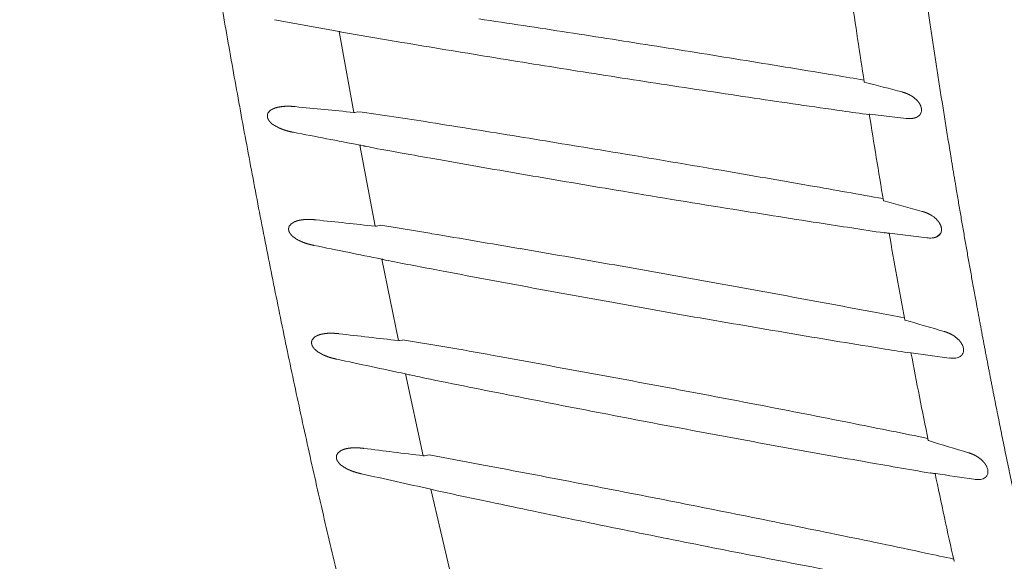
# Model space of a CAD drawing. Units: millimetres. Extents: x 0 to 17320, y 0 to 12230.
# Drawn here: x 3206 to 3406, y 3762 to 3872 of the extents above; entities that cross this region are included whole.
import ezdxf

# ---------------------------------------------------------------- set-up
doc = ezdxf.new("R2010")
doc.units = ezdxf.units.MM
doc.header["$LTSCALE"] = 12
doc.linetypes.add('AUSGEZOGEN', pattern=[0])
doc.layers.add('100', color=7, linetype='AUSGEZOGEN')
doc.layers.add('132', color=7, linetype='Continuous')
doc.styles.get("Standard").update_dxf_attribs({"font": 'romans.shx', "height": 85})
doc.dimstyles.new('ISO-25', dxfattribs={"dimtxt": 2.5, "dimasz": 2.5, "dimexe": 1.25, "dimexo": 0.625, "dimtad": 1, "dimtxsty": 'Standard', "dimcen": 2.5, "dimadec": 0, "dimazin": 0, "dimtfac": 1, "dimtmove": 0, "dimatfit": 3, "dimfxl": 1, "dimarcsym": 0})

# ---------------------------------------------------------------- blocks, each defined once
blk = doc.blocks.new('TFH_S04')
at = {"layer": '100', "linetype": 'Continuous', "lineweight": 18, "ltscale": 0.334006}
blk.add_line((-489.26, -410.46), (-502.4, -408.06), dxfattribs=at)
at = {"layer": '100', "linetype": 'Continuous', "lineweight": 18, "ltscale": 0.417469}
blk.add_line((-486.3, -426.9), (-489.26, -410.46), dxfattribs=at)
at = {"layer": '100', "linetype": 'Continuous', "lineweight": 18, "ltscale": 0.026209}
blk.add_line((-489.02, -410.51), (-488, -410.76), dxfattribs=at)
at = {"layer": '100', "linetype": 'Continuous', "lineweight": 18, "ltscale": 0.149181}
blk.add_line((-477.67, -412.5), (-488, -410.76), dxfattribs=at)
at = {"layer": '100', "linetype": 'Continuous', "lineweight": 18, "ltscale": 0.015223}
blk.add_line((-486.07, -426.9), (-485.48, -426.77), dxfattribs=at)
at = {"layer": '100', "linetype": 'Continuous', "lineweight": 18, "ltscale": 0.187267}
blk.add_line((-374.03, -428.12), (-381.47, -427.28), dxfattribs=at)
at = {"layer": '100', "linetype": 'Continuous', "lineweight": 18, "ltscale": 0.419409}
blk.add_line((-481.92, -450.03), (-485.07, -433.56), dxfattribs=at)
at = {"layer": '100', "linetype": 'Continuous', "lineweight": 18, "ltscale": 0.012216}
blk.add_line((-484.36, -433.72), (-484.83, -433.61), dxfattribs=at)
at = {"layer": '100', "linetype": 'Continuous', "lineweight": 18, "ltscale": 0.012942}
blk.add_line((-483.18, -433.93), (-483.69, -433.83), dxfattribs=at)
at = {"layer": '100', "linetype": 'Continuous', "lineweight": 18, "ltscale": 0.012606}
blk.add_line((-482.27, -434.14), (-482.76, -434.02), dxfattribs=at)
at = {"layer": '100', "linetype": 'Continuous', "lineweight": 18}
for p, q in [((-481.92, -450.03), (-481.87, -450.04)), ((-481.87, -450.04), (-481.74, -450.04)), ((-481.74, -450.04), (-481.69, -450.04)), ((-367.76, -452.16), (-367.02, -451.44)), ((-367.02, -451.44), (-366.97, -451.32)), ((-494.87, -473.74), (-494.85, -473.54)), ((-494.85, -473.54), (-494.81, -473.35))]:
    blk.add_line(p, q, dxfattribs=at)
at = {"layer": '100', "linetype": 'Continuous', "lineweight": 18, "ltscale": 0.023954}
blk.add_line((-480.76, -449.84), (-481.69, -450.04), dxfattribs=at)
at = {"layer": '100', "linetype": 'Continuous', "lineweight": 18, "ltscale": 0.140496}
blk.add_line((-480.76, -449.84), (-470.43, -451.56), dxfattribs=at)
at = {"layer": '100', "linetype": 'Continuous', "lineweight": 18, "ltscale": 0.002022}
blk.add_line((-377.51, -451.5), (-377.59, -451.48), dxfattribs=at)
at = {"layer": '100', "linetype": 'Continuous', "lineweight": 18, "ltscale": 0.190989}
blk.add_line((-369.87, -452.41), (-377.45, -451.47), dxfattribs=at)
at = {"layer": '100', "linetype": 'Continuous', "lineweight": 18, "ltscale": 0.422364}
blk.add_line((-477.23, -473.3), (-480.6, -456.75), dxfattribs=at)
at = {"layer": '100', "linetype": 'Continuous', "lineweight": 18, "ltscale": 0.026481}
blk.add_line((-479.33, -457.06), (-480.36, -456.8), dxfattribs=at)
at = {"layer": '100', "linetype": 'Continuous', "lineweight": 18, "ltscale": 0.01513}
blk.add_line((-476.4, -473.18), (-476.99, -473.3), dxfattribs=at)
at = {"layer": '100', "linetype": 'Continuous', "lineweight": 18, "ltscale": 0.020261}
blk.add_line((-493.49, -475.64), (-494.13, -475.13), dxfattribs=at)
at = {"layer": '100', "linetype": 'Continuous', "lineweight": 18, "ltscale": 0.194381}
blk.add_line((-365.3, -476.84), (-373.01, -475.79), dxfattribs=at)
at = {"layer": '100', "linetype": 'Continuous', "lineweight": 18, "ltscale": 0.006283}
blk.add_line((-475.56, -480.11), (-475.8, -480.06), dxfattribs=at)
at = {"layer": '100', "linetype": 'Continuous', "lineweight": 18, "ltscale": 0.426316}
blk.add_line((-472.16, -496.72), (-475.8, -480.06), dxfattribs=at)
at = {"layer": '100', "linetype": 'Continuous', "lineweight": 18, "ltscale": 0.012294}
blk.add_line((-475.08, -480.23), (-475.56, -480.11), dxfattribs=at)
at = {"layer": '100', "linetype": 'Continuous', "lineweight": 18, "ltscale": 0.011867}
blk.add_line((-474.38, -480.37), (-474.85, -480.27), dxfattribs=at)
at = {"layer": '100', "linetype": 'Continuous', "lineweight": 18, "ltscale": 0.013269}
blk.add_line((-473.87, -480.48), (-474.38, -480.37), dxfattribs=at)
at = {"layer": '100', "linetype": 'Continuous', "lineweight": 18, "ltscale": 0.01271}
blk.add_line((-472.95, -480.7), (-473.44, -480.57), dxfattribs=at)
at = {"layer": '100', "linetype": 'Continuous', "lineweight": 18, "ltscale": 0.019932}
blk.add_line((-489.58, -496.25), (-488.99, -495.72), dxfattribs=at)
at = {"layer": '100', "linetype": 'Continuous', "lineweight": 18, "ltscale": 0.023878}
blk.add_line((-470.99, -496.53), (-471.92, -496.72), dxfattribs=at)
at = {"layer": '100', "linetype": 'Continuous', "lineweight": 18, "ltscale": 0.142171}
blk.add_line((-470.99, -496.53), (-460.64, -498.47), dxfattribs=at)
at = {"layer": '100', "linetype": 'Continuous', "lineweight": 18, "ltscale": 0.002053}
blk.add_line((-368.16, -500.36), (-368.24, -500.34), dxfattribs=at)
at = {"layer": '100', "linetype": 'Continuous', "lineweight": 18, "ltscale": 0.006359}
blk.add_line((-470.37, -503.58), (-470.62, -503.52), dxfattribs=at)
at = {"layer": '100', "linetype": 'Continuous', "lineweight": 18, "ltscale": 0.43107}
blk.add_line((-466.67, -520.3), (-470.62, -503.52), dxfattribs=at)
at = {"layer": '100', "linetype": 'Continuous', "lineweight": 18, "ltscale": 0.026842}
blk.add_line((-469.33, -503.84), (-470.37, -503.58), dxfattribs=at)
at = {"layer": '100', "linetype": 'Continuous', "lineweight": 18}
for centre, radius, start, end in [((1389.54, -146.23), 1793.25, 188.23879, 188.80456), ((-1288.99, -5893.38), 5547.65, 81.22617, 81.41491), ((-490.14, -415.52), 5.13, 77.3058, 80.0365), ((-1187.37, -5234.35), 4880.83, 81.01004, 81.22507), ((270.55, 4065.5), 4540.07, 260.51414, 260.74365), ((-1122.12, -4822.69), 4464.03, 80.77595, 81.01168), ((208.17, 3683.18), 4152.7, 260.74462, 260.99277), ((-1082.6, -4580.33), 4218.47, 80.5281, 80.77804), ((158, 3366.95), 3832.52, 260.99352, 261.26862), ((-971, -3914.44), 3543.29, 80.44176, 80.53625), ((125.2, 3153.32), 3616.38, 261.26842, 261.57082), ((-142.57, 472.29), 924.71, 254.96204, 255.44934), ((104.1, 3011.34), 3472.85, 261.57184, 261.86999), ((-375.58, -428.01), 5.15, 42.8802, 56.9459), ((-242.32, 2133.75), 2572.25, 264.29171, 264.55731), ((-502.54, -427.68), 1.32, 144.4604, 162.2664), ((-501.96, -428.14), 2.06, 120.4297, 143.2801), ((-486.18, -425.85), 1.06, 263.2962, 275.876), ((-544.45, -874.38), 451.48, 80.6158, 82.4941), ((81.1, 2849.64), 3309.52, 261.8683, 261.96454), ((-381.53, -427.6), 0.322, 79.7606, 92.9061), ((1257.05, -167.01), 1659.14, 189.02518, 189.63964), ((-372.63, -426.4), 1.69, 337.2194, 0.7209), ((-499.98, -425.65), 4.61, 228.0626, 238.3494), ((-498.33, -423.05), 7.68, 238.0268, 244.1942), ((-1438.32, -6527.11), 6174.44, 80.816504, 80.984906), ((-373.38, -422.77), 5.39, 263.0832, 274.6374), ((2150.62, 13262.45), 13947.31, 259.050729, 259.107036), ((-1231.46, -5246.68), 4877.4, 80.60315, 80.81479), ((-486.15, -439.32), 5.87, 77.0335, 79.4402), ((-487.8, -455.72), 22.27, 79.364, 80.5476), ((-485.78, -447.18), 13.5, 77.0813, 78.887), ((305.87, 3936.7), 4441.33, 259.77838, 259.95244), ((-1149.55, -4752.79), 4376.77, 80.29372, 80.60549), ((247.3, 3605.64), 4105.13, 259.95117, 260.20578), ((186, 3249.49), 3743.73, 260.20308, 260.48308), ((-1083.06, -4365.15), 3983.46, 80.03199, 80.29639), ((-1079.91, -4348.18), 3966.21, 79.81721, 80.03435), ((145.9, 3009.9), 3500.81, 260.48209, 260.85652), ((-124.26, 456.91), 936.96, 254.25074, 254.74407), ((113.99, 2811.68), 3300.04, 260.85654, 261.18447), ((-371.64, -452.37), 5.28, 42.6642, 56.3186), ((-498.21, -450.66), 1.32, 144.5695, 162.1315), ((-497.66, -451.11), 2.04, 120.5198, 143.3887), ((-215.37, 2114.8), 2578.65, 263.79896, 264.0667), ((-481.79, -449), 1.04, 262.7634, 275.6124), ((105.67, 2758.1), 3245.82, 261.18467, 261.42147), ((-495.68, -448.71), 4.54, 227.1964, 237.4994), ((-1353.65, -5718.25), 5340.23, 80.28422, 80.48012), ((-378.45, -451.56), 0.199, 79.601, 99.8469), ((-379, -457.36), 6.03, 81.0603, 84.3864), ((-380.4, -467.06), 15.82, 79.793, 81.5355), ((-377.51, -451.81), 0.346, 79.3837, 91.5845), ((1139.12, -187.3), 1539.47, 189.88049, 190.54769), ((-368.59, -450.74), 1.72, 339.997, 2.9936), ((-494.06, -446.24), 7.5, 237.1977, 243.443), ((1637.48, 10010.87), 10679.76, 258.485791, 258.56085), ((-369.18, -447.27), 5.18, 262.4307, 274.3381), ((-1261.43, -5178.69), 4792.85, 80.06349, 80.2823), ((-481.92, -463.43), 6.81, 76.7586, 78.8507), ((306.35, 3633.87), 4165.68, 259.12848, 259.27518), ((-1176.88, -4695.63), 4302.45, 79.81822, 80.0625), ((276.88, 3477.3), 4006.37, 259.27251, 259.53265), ((-1115.34, -4353.72), 3955.04, 79.55381, 79.82021), ((221.31, 3176.74), 3700.72, 259.53338, 259.82024), ((173.19, 2909.1), 3428.79, 259.82123, 260.12553), ((-1075.35, -4137.91), 3735.56, 79.27413, 79.55681), ((-986.05, -3668.63), 3257.86, 79.17896, 79.28118), ((141.7, 2728.13), 3245.09, 260.12534, 260.45001), ((-106.3, 438.61), 946.47, 253.55396, 254.05353), ((-195.15, 2015.5), 2504.73, 263.25617, 263.53368), ((120.47, 2602.22), 3117.41, 260.45089, 260.79243), ((-493.55, -473.76), 1.32, 144.3462, 161.8009), ((-493.01, -474.2), 2.02, 120.3001, 143.161), ((-477.09, -472.28), 1.02, 262.195, 275.3028), ((-560.45, -1021.86), 555.09, 79.2304, 81.2913), ((-367.32, -476.93), 5.46, 42.6555, 55.8339), ((-491.04, -471.89), 4.49, 226.4188, 236.7855), ((-489.41, -469.47), 7.39, 236.4865, 242.7742), ((-364.13, -395.4), 80.88, 259.8674, 263.645), ((-373.08, -476.16), 0.374, 78.9781, 90.2247), ((1032.87, -207.33), 1431.35, 190.80988, 191.53654), ((-364.79, -475.3), 2.41, 5.662, 22.6817), ((-364.15, -475.23), 1.76, 342.9299, 5.4219), ((1383.92, 8267.19), 8942.76, 257.906044, 257.997278), ((-1325.65, -5294.1), 4895.28, 79.56118, 79.77567), ((-364.58, -471.89), 5, 261.7241, 273.9635), ((-364.48, -473.7), 3.18, 274.3996, 283.9219), ((-364.24, -474.64), 2.22, 283.5862, 297.385), ((-1237.32, -4813.73), 4406.86, 79.32014, 79.55897), ((-475.35, -482.49), 2.27, 77.1996, 83.0731), ((-477.78, -498.68), 18.62, 76.5177, 77.8499), ((332.23, 3477.23), 4039, 258.50092, 258.76051), ((-1164.24, -4425.99), 4012.29, 79.05656, 79.31956), ((275.13, 3190.12), 3746.27, 258.76126, 259.04218), ((221.73, 2914.54), 3465.56, 259.04284, 259.35135), ((-1103.29, -4111.81), 3692.26, 78.77319, 79.05966), ((265.33, 3149.27), 3704.3, 259.35946, 259.6426), ((-1087.54, -4033.44), 3612.31, 78.53704, 78.77621), ((-88.31, 417.13), 953.18, 252.84326, 253.34984), ((-487.98, -497.47), 2.01, 119.9235, 142.8091), ((-177.74, 1917.46), 2432.06, 262.75989, 263.04682), ((149.14, 2523.12), 3067.46, 259.67516, 260.01785), ((-488.52, -497.03), 1.32, 143.9931, 161.4459), ((139.68, 2469.42), 3012.93, 260.0181, 260.27751), ((-362.57, -501.77), 5.7, 42.8249, 55.4616), ((-485.99, -495.19), 4.47, 225.9167, 236.2932), ((-484.35, -492.79), 7.37, 235.9934, 242.2789), ((-1398.89, -5479.6), 5068.73, 79.12513, 79.33277), ((-359.99, -500.07), 2.56, 8.0537, 24.0269), ((-359.23, -499.96), 1.8, 345.9155, 7.9635), ((1265.65, 7331.46), 8025.05, 257.401653, 257.50489), ((-1307.7, -5003.77), 4584.24, 78.89216, 79.12236), ((-369.11, -500.42), 0.223, 78.4552, 96.0257), ((-369.97, -507.37), 7.22, 79.9618, 82.7348), ((-371.92, -519.11), 19.12, 78.9174, 80.3571), ((-368.18, -500.74), 0.41, 78.5457, 88.7346), ((936.51, -227.25), 1332.96, 191.82165, 192.60444), ((637.62, 6239.1), 6814.06, 261.512406, 261.578874), ((-359.51, -496.67), 4.88, 260.9856, 273.4682), ((-359.42, -498.54), 3.01, 273.8829, 283.8997), ((-359.2, -499.4), 2.13, 283.6988, 297.9456), ((-358.91, -499.94), 1.51, 297.7427, 318.8181), ((-358.82, -500.03), 1.38, 319.1716, 344.7208), ((379.82, 3461.13), 4054.88, 257.912, 258.06564), ((338.16, 3263.64), 3853.05, 258.0645, 258.33807), ((-1220.31, -4558.05), 4130.03, 78.63437, 78.89051), ((281.05, 2987.17), 3570.74, 258.33878, 258.63603), ((-1153.69, -4227.2), 3792.54, 78.35649, 78.63613), ((230.15, 2734.18), 3312.68, 258.63687, 258.96111), ((-1109.16, -4011.99), 3572.78, 78.06211, 78.35925), ((192.6, 2541.73), 3116.6, 258.96123, 259.2995), ((-1026.77, -3623.75), 3175.88, 77.96211, 78.06757)]:
    blk.add_arc(centre, radius, start, end, dxfattribs=at)
for points, degree, knots in [([(-448.75, -657), (-450.38, -652.64), (-453.58, -643.88), (-458.18, -630.68), (-462.61, -617.42), (-466.86, -604.1), (-470.94, -590.73), (-474.87, -577.31), (-478.64, -563.84), (-482.26, -550.34), (-485.74, -536.8), (-489.08, -523.22), (-492.29, -509.62), (-495.38, -495.98), (-498.35, -482.33), (-501.2, -468.64), (-503.96, -454.94), (-506.61, -441.21), (-509.17, -427.47), (-511.64, -413.71), (-514.04, -399.94), (-516.36, -386.16), (-518.62, -372.36), (-520.83, -358.56), (-522.98, -344.75), (-524.39, -335.54), (-525.09, -330.93)], 3, [0, 0, 0, 0, 13.978635, 27.958911, 41.940718, 55.92363, 69.906924, 83.889592, 97.870734, 111.850724, 125.830095, 139.809174, 153.788089, 167.76678, 181.745138, 195.723401, 209.701772, 223.680296, 237.658876, 251.637278, 265.615272, 279.593025, 293.570708, 307.54838, 321.526003, 335.503453, 335.503453, 335.503453, 335.503453]), ([(-270.24, -741.74), (-273.8, -735.02), (-277.27, -728.25), (-280.65, -721.42), (-285.06, -712.2), (-289.31, -702.89), (-290.39, -700.51), (-295.31, -689.47), (-300.01, -678.31), (-303.57, -669.51), (-307.24, -660.02), (-310.76, -650.52), (-310.99, -649.87), (-311.47, -648.57), (-311.95, -647.27), (-312.18, -646.62), (-316.43, -634.93), (-320.46, -623.18), (-324.08, -612.01), (-329.39, -594.8), (-334.31, -577.47), (-335.98, -571.43), (-338.03, -563.81), (-340.01, -556.17), (-340.41, -554.6), (-343.75, -541.53), (-346.89, -528.42), (-349.52, -516.86), (-352.77, -501.75), (-355.81, -486.59), (-356.51, -483.06), (-357.9, -475.9), (-359.24, -468.74), (-359.91, -465.1), (-361.95, -453.86), (-363.88, -442.6), (-365.15, -434.99), (-367.43, -420.71), (-369.56, -406.41), (-370.52, -399.74), (-371.45, -393.07), (-372.35, -386.4)], 5, [0, 0, 0, 0, 0, 0, 53.858725, 53.858725, 53.858725, 72.274125, 72.274125, 72.274125, 139.118585, 139.118585, 139.118585, 144.019092, 144.019092, 144.019092, 148.9196, 148.9196, 148.9196, 231.959898, 231.959898, 231.959898, 276.319724, 276.319724, 276.319724, 287.800561, 287.800561, 287.800561, 371.761089, 371.761089, 371.761089, 397.219822, 397.219822, 397.219822, 423.389095, 423.389095, 423.389095, 478.084888, 478.084888, 478.084888, 525.757897, 525.757897, 525.757897, 525.757897, 525.757897, 525.757897]), ([(-382.58, -420.72), (-382.58, -420.72), (-382.57, -420.72), (-382.57, -420.72), (-382.56, -420.73), (-382.53, -420.74), (-382.52, -420.75), (-382.51, -420.75), (-382.5, -420.75)], 5, [0, 0, 0, 0, 0, 0, 0.0992989, 0.0992989, 0.0992989, 0.2281397, 0.2281397, 0.2281397, 0.2281397, 0.2281397, 0.2281397]), ([(-372.77, -423.69), (-372.96, -423.56), (-373.16, -423.44), (-373.36, -423.33), (-373.75, -423.15), (-374.15, -422.99), (-374.33, -422.93), (-374.55, -422.86), (-374.77, -422.8), (-374.81, -422.79), (-374.85, -422.77), (-374.89, -422.76)], 5, [0, 0, 0, 0, 0, 0, 1.924282, 1.924282, 1.924282, 3.483009, 3.483009, 3.483009, 3.856921, 3.856921, 3.856921, 3.856921, 3.856921, 3.856921]), ([(-501.46, -425.82), (-501.62, -425.85), (-501.78, -425.88), (-501.94, -425.92), (-502.25, -426.01), (-502.56, -426.13), (-502.72, -426.2), (-502.87, -426.28), (-503.01, -426.36)], 5, [0, 0, 0, 0, 0, 0, 1.213614, 1.213614, 1.213614, 2.44733, 2.44733, 2.44733, 2.44733, 2.44733, 2.44733]), ([(-498.17, -425.74), (-498.5, -425.71), (-498.83, -425.68), (-499.17, -425.66), (-499.84, -425.65), (-500.49, -425.68), (-500.82, -425.71), (-501.14, -425.76), (-501.46, -425.82)], 5, [0, 0, 0, 0, 0, 0, 2.467158, 2.467158, 2.467158, 4.914029, 4.914029, 4.914029, 4.914029, 4.914029, 4.914029]), ([(-371.07, -425.66), (-371.12, -425.54), (-371.16, -425.43), (-371.22, -425.31), (-371.31, -425.15), (-371.42, -424.98), (-371.46, -424.93), (-371.55, -424.81), (-371.64, -424.69), (-371.7, -424.62), (-371.75, -424.56), (-371.8, -424.5)], 5, [0, 0, 0, 0, 0, 0, 0.94715, 0.94715, 0.94715, 1.349138, 1.349138, 1.349138, 1.955421, 1.955421, 1.955421, 1.955421, 1.955421, 1.955421]), ([(-370.94, -426.38), (-370.94, -426.31), (-370.94, -426.24), (-370.95, -426.17), (-370.97, -426.04), (-371, -425.91), (-371.02, -425.85), (-371.04, -425.77), (-371.06, -425.7), (-371.06, -425.69), (-371.07, -425.68), (-371.07, -425.66)], 5, [0, 0, 0, 0, 0, 0, 0.51874, 0.51874, 0.51874, 0.950825, 0.950825, 0.950825, 1.056703, 1.056703, 1.056703, 1.056703, 1.056703, 1.056703]), ([(-503.8, -427.27), (-503.81, -427.3), (-503.81, -427.31), (-503.82, -427.33), (-503.83, -427.38), (-503.84, -427.43), (-503.84, -427.45), (-503.85, -427.5), (-503.85, -427.56), (-503.85, -427.58), (-503.85, -427.62), (-503.85, -427.65), (-503.85, -427.66), (-503.86, -427.67), (-503.85, -427.68), (-503.85, -427.68), (-503.85, -427.68), (-503.85, -427.68)], 5, [0, 0, 0, 0, 0, 0, 0.1638492, 0.1638492, 0.1638492, 0.3207828, 0.3207828, 0.3207828, 0.459007, 0.459007, 0.459007, 0.5099069, 0.5099069, 0.5099069, 0.5200743, 0.5200743, 0.5200743, 0.5200743, 0.5200743, 0.5200743]), ([(-503.85, -427.68), (-503.85, -427.68), (-503.85, -427.68), (-503.85, -427.68), (-503.85, -427.69), (-503.85, -427.69), (-503.85, -427.69), (-503.85, -427.69), (-503.85, -427.69), (-503.85, -427.69), (-503.85, -427.7), (-503.85, -427.7), (-503.85, -427.7), (-503.85, -427.71), (-503.85, -427.71), (-503.85, -427.72), (-503.85, -427.73), (-503.85, -427.75), (-503.85, -427.76), (-503.85, -427.79), (-503.84, -427.83), (-503.84, -427.85), (-503.83, -427.91), (-503.82, -427.96), (-503.81, -427.98), (-503.8, -428.02), (-503.78, -428.06), (-503.78, -428.07), (-503.77, -428.1), (-503.76, -428.12), (-503.76, -428.13), (-503.73, -428.2), (-503.71, -428.26), (-503.68, -428.31), (-503.62, -428.41), (-503.56, -428.51), (-503.53, -428.55), (-503.42, -428.7), (-503.31, -428.84), (-503.23, -428.92), (-503.14, -429), (-503.06, -429.08)], 5, [0, 0, 0, 0, 0, 0, 0.006299, 0.006299, 0.006299, 0.012599, 0.012599, 0.012599, 0.018866, 0.018866, 0.018866, 0.025134, 0.025134, 0.025134, 0.050083, 0.050083, 0.050083, 0.099812, 0.099812, 0.099812, 0.230108, 0.230108, 0.230108, 0.367327, 0.367327, 0.367327, 0.436188, 0.436188, 0.436188, 0.505049, 0.505049, 0.505049, 0.789063, 0.789063, 0.789063, 1.166589, 1.166589, 1.166589, 1.972652, 1.972652, 1.972652, 1.972652, 1.972652, 1.972652]), ([(-372.94, -428.14), (-372.86, -428.14), (-372.78, -428.13), (-372.68, -428.11), (-372.52, -428.08), (-372.36, -428.05), (-372.3, -428.03), (-372.17, -427.99), (-372.06, -427.95), (-372, -427.92), (-371.95, -427.9), (-371.89, -427.87)], 5, [0, 0, 0, 0, 0, 0, 0.720712, 0.720712, 0.720712, 1.269185, 1.269185, 1.269185, 1.794395, 1.794395, 1.794395, 1.794395, 1.794395, 1.794395]), ([(-371.89, -427.87), (-371.82, -427.83), (-371.74, -427.79), (-371.65, -427.73), (-371.51, -427.63), (-371.37, -427.51), (-371.32, -427.46), (-371.23, -427.35), (-371.16, -427.23), (-371.13, -427.17), (-371.1, -427.11), (-371.07, -427.05)], 5, [0, 0, 0, 0, 0, 0, 0.730245, 0.730245, 0.730245, 1.2891, 1.2891, 1.2891, 1.82492, 1.82492, 1.82492, 1.82492, 1.82492, 1.82492]), ([(-501.68, -429.97), (-501.44, -430.08), (-501.19, -430.19), (-500.94, -430.29), (-500.48, -430.46), (-500.03, -430.6), (-499.83, -430.66), (-499.46, -430.76), (-499.08, -430.85), (-498.9, -430.89), (-498.71, -430.92), (-498.53, -430.96)], 5, [0, 0, 0, 0, 0, 0, 1.912451, 1.912451, 1.912451, 3.35195, 3.35195, 3.35195, 4.739773, 4.739773, 4.739773, 4.739773, 4.739773, 4.739773]), ([(-484.14, -433.75), (-484.14, -433.75), (-484.14, -433.75), (-484.14, -433.75), (-484.14, -433.75), (-484.14, -433.75), (-484.15, -433.75), (-484.15, -433.75), (-484.15, -433.75), (-484.15, -433.75), (-484.16, -433.75), (-484.17, -433.75), (-484.17, -433.75), (-484.18, -433.74), (-484.19, -433.74), (-484.2, -433.74), (-484.21, -433.74), (-484.23, -433.74), (-484.23, -433.74), (-484.25, -433.73), (-484.26, -433.73), (-484.26, -433.73), (-484.29, -433.73), (-484.31, -433.73), (-484.33, -433.72), (-484.34, -433.72), (-484.35, -433.72), (-484.35, -433.72), (-484.36, -433.72), (-484.36, -433.72)], 5, [0, 0, 0, 0, 0, 0, 0.0076831, 0.0076831, 0.0076831, 0.0153662, 0.0153662, 0.0153662, 0.0307084, 0.0307084, 0.0307084, 0.0612915, 0.0612915, 0.0612915, 0.1046638, 0.1046638, 0.1046638, 0.1480361, 0.1480361, 0.1480361, 0.213449, 0.213449, 0.213449, 0.4367544, 0.4367544, 0.4367544, 0.5859419, 0.5859419, 0.5859419, 0.5859419, 0.5859419, 0.5859419]), ([(-378.66, -444.84), (-378.66, -444.84), (-378.66, -444.84), (-378.66, -444.85), (-378.64, -444.85), (-378.62, -444.86), (-378.61, -444.87), (-378.59, -444.87), (-378.58, -444.88)], 5, [0, 0, 0, 0, 0, 0, 0.0997639, 0.0997639, 0.0997639, 0.229192, 0.229192, 0.229192, 0.229192, 0.229192, 0.229192]), ([(-368.71, -447.98), (-368.9, -447.85), (-369.09, -447.73), (-369.3, -447.62), (-369.68, -447.43), (-370.07, -447.27), (-370.25, -447.2), (-370.47, -447.13), (-370.68, -447.07), (-370.73, -447.06), (-370.77, -447.04), (-370.81, -447.03)], 5, [0, 0, 0, 0, 0, 0, 1.910998, 1.910998, 1.910998, 3.454884, 3.454884, 3.454884, 3.825336, 3.825336, 3.825336, 3.825336, 3.825336, 3.825336]), ([(-497.16, -448.81), (-497.32, -448.84), (-497.48, -448.87), (-497.63, -448.91), (-497.94, -449), (-498.25, -449.12), (-498.41, -449.19), (-498.55, -449.27), (-498.69, -449.35)], 5, [0, 0, 0, 0, 0, 0, 1.200117, 1.200117, 1.200117, 2.418671, 2.418671, 2.418671, 2.418671, 2.418671, 2.418671]), ([(-493.91, -448.76), (-494.16, -448.73), (-494.43, -448.71), (-494.69, -448.69), (-495.22, -448.66), (-495.75, -448.67), (-496.01, -448.68), (-496.4, -448.7), (-496.78, -448.75), (-496.91, -448.77), (-497.04, -448.79), (-497.16, -448.81)], 5, [0, 0, 0, 0, 0, 0, 1.939958, 1.939958, 1.939958, 3.874938, 3.874938, 3.874938, 4.834293, 4.834293, 4.834293, 4.834293, 4.834293, 4.834293]), ([(-367.02, -449.94), (-367.07, -449.83), (-367.12, -449.71), (-367.17, -449.6), (-367.26, -449.44), (-367.37, -449.27), (-367.41, -449.22), (-367.5, -449.1), (-367.59, -448.98), (-367.65, -448.92), (-367.7, -448.85), (-367.75, -448.8)], 5, [0, 0, 0, 0, 0, 0, 0.941722, 0.941722, 0.941722, 1.339992, 1.339992, 1.339992, 1.941025, 1.941025, 1.941025, 1.941025, 1.941025, 1.941025]), ([(-366.87, -450.65), (-366.87, -450.58), (-366.88, -450.51), (-366.89, -450.44), (-366.91, -450.33), (-366.94, -450.21), (-366.95, -450.17), (-366.97, -450.1), (-366.99, -450.02), (-367, -450), (-367.01, -449.97), (-367.02, -449.94)], 5, [0, 0, 0, 0, 0, 0, 0.51058, 0.51058, 0.51058, 0.827351, 0.827351, 0.827351, 1.038245, 1.038245, 1.038245, 1.038245, 1.038245, 1.038245]), ([(-499.47, -450.25), (-499.48, -450.27), (-499.49, -450.29), (-499.49, -450.31), (-499.51, -450.36), (-499.51, -450.41), (-499.52, -450.43), (-499.52, -450.49), (-499.53, -450.54), (-499.53, -450.56), (-499.53, -450.59), (-499.53, -450.62), (-499.53, -450.63), (-499.53, -450.64), (-499.53, -450.65), (-499.53, -450.65), (-499.53, -450.65), (-499.53, -450.65)], 5, [0, 0, 0, 0, 0, 0, 0.1660678, 0.1660678, 0.1660678, 0.3231022, 0.3231022, 0.3231022, 0.4611423, 0.4611423, 0.4611423, 0.5106961, 0.5106961, 0.5106961, 0.5206161, 0.5206161, 0.5206161, 0.5206161, 0.5206161, 0.5206161]), ([(-499.53, -450.65), (-499.53, -450.66), (-499.53, -450.66), (-499.53, -450.66), (-499.53, -450.66), (-499.53, -450.67), (-499.53, -450.67), (-499.53, -450.67), (-499.53, -450.68), (-499.53, -450.68), (-499.53, -450.69), (-499.53, -450.7), (-499.53, -450.71), (-499.53, -450.73), (-499.52, -450.75), (-499.52, -450.77), (-499.52, -450.8), (-499.51, -450.84), (-499.51, -450.86), (-499.5, -450.9), (-499.49, -450.94), (-499.49, -450.96), (-499.48, -450.99), (-499.47, -451.02), (-499.46, -451.04), (-499.45, -451.09), (-499.43, -451.14), (-499.41, -451.17), (-499.38, -451.25), (-499.34, -451.32), (-499.32, -451.35), (-499.25, -451.49), (-499.16, -451.61), (-499.11, -451.68), (-499, -451.81), (-498.9, -451.92), (-498.85, -451.97), (-498.81, -452.01), (-498.77, -452.05)], 5, [0, 0, 0, 0, 0, 0, 0.009453, 0.009453, 0.009453, 0.018907, 0.018907, 0.018907, 0.037715, 0.037715, 0.037715, 0.075143, 0.075143, 0.075143, 0.149695, 0.149695, 0.149695, 0.252332, 0.252332, 0.252332, 0.356666, 0.356666, 0.356666, 0.426566, 0.426566, 0.426566, 0.640633, 0.640633, 0.640633, 0.88157, 0.88157, 0.88157, 1.543303, 1.543303, 1.543303, 1.972085, 1.972085, 1.972085, 1.972085, 1.972085, 1.972085]), ([(-367.76, -452.16), (-367.69, -452.13), (-367.6, -452.08), (-367.52, -452.02), (-367.38, -451.91), (-367.26, -451.79), (-367.21, -451.74), (-367.12, -451.63), (-367.05, -451.51), (-367.02, -451.45), (-366.99, -451.39), (-366.97, -451.32)], 5, [0, 0, 0, 0, 0, 0, 0.725046, 0.725046, 0.725046, 1.281718, 1.281718, 1.281718, 1.81791, 1.81791, 1.81791, 1.81791, 1.81791, 1.81791]), ([(-497.41, -452.95), (-497.18, -453.07), (-496.94, -453.18), (-496.69, -453.28), (-496.23, -453.45), (-495.78, -453.6), (-495.6, -453.65), (-495.22, -453.76), (-494.86, -453.85), (-494.68, -453.89), (-494.49, -453.92), (-494.31, -453.96)], 5, [0, 0, 0, 0, 0, 0, 1.905155, 1.905155, 1.905155, 3.336332, 3.336332, 3.336332, 4.714131, 4.714131, 4.714131, 4.714131, 4.714131, 4.714131]), ([(-368.79, -452.44), (-368.71, -452.43), (-368.63, -452.42), (-368.54, -452.41), (-368.37, -452.38), (-368.22, -452.34), (-368.15, -452.32), (-368.03, -452.28), (-367.92, -452.24), (-367.87, -452.22), (-367.81, -452.19), (-367.76, -452.16)], 5, [0, 0, 0, 0, 0, 0, 0.710589, 0.710589, 0.710589, 1.249753, 1.249753, 1.249753, 1.76447, 1.76447, 1.76447, 1.76447, 1.76447, 1.76447]), ([(-374.34, -469.1), (-374.34, -469.11), (-374.34, -469.11), (-374.34, -469.11), (-374.32, -469.12), (-374.3, -469.13), (-374.29, -469.14), (-374.27, -469.14), (-374.26, -469.15)], 5, [0, 0, 0, 0, 0, 0, 0.1000493, 0.1000493, 0.1000493, 0.229874, 0.229874, 0.229874, 0.229874, 0.229874, 0.229874]), ([(-492.51, -471.93), (-492.67, -471.96), (-492.82, -471.99), (-492.98, -472.02), (-493.29, -472.11), (-493.59, -472.23), (-493.75, -472.29), (-493.89, -472.37), (-494.03, -472.45)], 5, [0, 0, 0, 0, 0, 0, 1.193455, 1.193455, 1.193455, 2.40285, 2.40285, 2.40285, 2.40285, 2.40285, 2.40285]), ([(-489.28, -471.9), (-489.53, -471.87), (-489.79, -471.85), (-490.06, -471.83), (-490.52, -471.8), (-490.98, -471.8), (-491.18, -471.8), (-491.56, -471.81), (-491.95, -471.85), (-492.14, -471.87), (-492.32, -471.9), (-492.51, -471.93)], 5, [0, 0, 0, 0, 0, 0, 1.923257, 1.923257, 1.923257, 3.373429, 3.373429, 3.373429, 4.79927, 4.79927, 4.79927, 4.79927, 4.79927, 4.79927]), ([(-364.25, -472.41), (-364.44, -472.28), (-364.64, -472.16), (-364.84, -472.05), (-365.26, -471.83), (-365.69, -471.66), (-365.91, -471.58), (-366.13, -471.51), (-366.34, -471.45)], 5, [0, 0, 0, 0, 0, 0, 1.893966, 1.893966, 1.893966, 3.788087, 3.788087, 3.788087, 3.788087, 3.788087, 3.788087]), ([(-494.81, -473.35), (-494.82, -473.37), (-494.82, -473.39), (-494.83, -473.41), (-494.84, -473.44), (-494.85, -473.48), (-494.85, -473.5), (-494.85, -473.54), (-494.86, -473.57), (-494.86, -473.6), (-494.86, -473.64), (-494.87, -473.68), (-494.87, -473.69), (-494.87, -473.72), (-494.87, -473.73), (-494.87, -473.74), (-494.87, -473.74), (-494.87, -473.74)], 5, [0, 0, 0, 0, 0, 0, 0.1706916, 0.1706916, 0.1706916, 0.2694271, 0.2694271, 0.2694271, 0.3941721, 0.3941721, 0.3941721, 0.4986392, 0.4986392, 0.4986392, 0.5180482, 0.5180482, 0.5180482, 0.5180482, 0.5180482, 0.5180482]), ([(-494.87, -473.74), (-494.87, -473.74), (-494.87, -473.74), (-494.87, -473.75), (-494.87, -473.75), (-494.87, -473.75), (-494.87, -473.75), (-494.87, -473.77), (-494.87, -473.78), (-494.87, -473.79), (-494.87, -473.82), (-494.86, -473.84), (-494.86, -473.86), (-494.86, -473.89), (-494.85, -473.93), (-494.85, -473.95), (-494.84, -473.99), (-494.83, -474.03), (-494.83, -474.05), (-494.81, -474.1), (-494.8, -474.15), (-494.79, -474.18), (-494.77, -474.23), (-494.75, -474.28), (-494.74, -474.3), (-494.71, -474.37), (-494.68, -474.43), (-494.66, -474.46), (-494.6, -474.57), (-494.53, -474.67), (-494.49, -474.73), (-494.39, -474.86), (-494.29, -474.97), (-494.24, -475.03), (-494.18, -475.08), (-494.13, -475.13)], 5, [0, 0, 0, 0, 0, 0, 0.009603, 0.009603, 0.009603, 0.019206, 0.019206, 0.019206, 0.076279, 0.076279, 0.076279, 0.151879, 0.151879, 0.151879, 0.258869, 0.258869, 0.258869, 0.368198, 0.368198, 0.368198, 0.515099, 0.515099, 0.515099, 0.661431, 0.661431, 0.661431, 0.902458, 0.902458, 0.902458, 1.402237, 1.402237, 1.402237, 1.947226, 1.947226, 1.947226, 1.947226, 1.947226, 1.947226]), ([(-362.57, -474.37), (-362.61, -474.25), (-362.66, -474.14), (-362.72, -474.03), (-362.82, -473.87), (-362.93, -473.7), (-362.96, -473.65), (-363.05, -473.53), (-363.14, -473.42), (-363.2, -473.35), (-363.25, -473.29), (-363.3, -473.23)], 5, [0, 0, 0, 0, 0, 0, 0.934397, 0.934397, 0.934397, 1.328548, 1.328548, 1.328548, 1.923831, 1.923831, 1.923831, 1.923831, 1.923831, 1.923831]), ([(-492.79, -476.05), (-492.57, -476.17), (-492.32, -476.28), (-492.08, -476.38), (-491.69, -476.53), (-491.3, -476.67), (-491.18, -476.71), (-490.81, -476.82), (-490.44, -476.92), (-490.21, -476.98), (-489.97, -477.03), (-489.73, -477.09)], 5, [0, 0, 0, 0, 0, 0, 1.900313, 1.900313, 1.900313, 2.8733, 2.8733, 2.8733, 4.710828, 4.710828, 4.710828, 4.710828, 4.710828, 4.710828]), ([(-363.22, -476.6), (-363.15, -476.57), (-363.07, -476.52), (-362.99, -476.46), (-362.85, -476.35), (-362.73, -476.22), (-362.68, -476.17), (-362.6, -476.05), (-362.54, -475.93), (-362.51, -475.87), (-362.48, -475.81), (-362.46, -475.74)], 5, [0, 0, 0, 0, 0, 0, 0.717647, 0.717647, 0.717647, 1.269688, 1.269688, 1.269688, 1.804238, 1.804238, 1.804238, 1.804238, 1.804238, 1.804238]), ([(-369.56, -493.59), (-369.56, -493.6), (-369.56, -493.6), (-369.56, -493.6), (-369.54, -493.61), (-369.52, -493.62), (-369.51, -493.63), (-369.5, -493.63), (-369.48, -493.64)], 5, [0, 0, 0, 0, 0, 0, 0.1002532, 0.1002532, 0.1002532, 0.2304101, 0.2304101, 0.2304101, 0.2304101, 0.2304101, 0.2304101]), ([(-487.47, -495.21), (-487.63, -495.24), (-487.78, -495.27), (-487.94, -495.3), (-488.25, -495.39), (-488.55, -495.5), (-488.7, -495.57), (-488.85, -495.64), (-488.99, -495.72)], 5, [0, 0, 0, 0, 0, 0, 1.195626, 1.195626, 1.195626, 2.404317, 2.404317, 2.404317, 2.404317, 2.404317, 2.404317]), ([(-484.25, -495.21), (-484.5, -495.18), (-484.76, -495.15), (-485.02, -495.13), (-485.48, -495.1), (-485.94, -495.09), (-486.14, -495.09), (-486.52, -495.1), (-486.91, -495.13), (-487.09, -495.15), (-487.28, -495.18), (-487.47, -495.21)], 5, [0, 0, 0, 0, 0, 0, 1.91619, 1.91619, 1.91619, 3.361984, 3.361984, 3.361984, 4.78056, 4.78056, 4.78056, 4.78056, 4.78056, 4.78056]), ([(-359.34, -497.07), (-359.53, -496.94), (-359.73, -496.82), (-359.93, -496.7), (-360.35, -496.49), (-360.78, -496.3), (-361, -496.22), (-361.21, -496.15), (-361.42, -496.09)], 5, [0, 0, 0, 0, 0, 0, 1.886501, 1.886501, 1.886501, 3.767522, 3.767522, 3.767522, 3.767522, 3.767522, 3.767522]), ([(-489.77, -496.61), (-489.77, -496.63), (-489.78, -496.65), (-489.79, -496.67), (-489.8, -496.71), (-489.81, -496.75), (-489.81, -496.76), (-489.81, -496.8), (-489.82, -496.84), (-489.82, -496.86), (-489.82, -496.9), (-489.83, -496.94), (-489.83, -496.95), (-489.83, -496.98), (-489.83, -496.99), (-489.83, -497), (-489.83, -497), (-489.83, -497)], 5, [0, 0, 0, 0, 0, 0, 0.1716495, 0.1716495, 0.1716495, 0.2712857, 0.2712857, 0.2712857, 0.3951676, 0.3951676, 0.3951676, 0.4980233, 0.4980233, 0.4980233, 0.5171792, 0.5171792, 0.5171792, 0.5171792, 0.5171792, 0.5171792]), ([(-489.83, -497), (-489.83, -497), (-489.83, -497), (-489.83, -497.01), (-489.83, -497.01), (-489.83, -497.01), (-489.83, -497.01), (-489.83, -497.02), (-489.83, -497.02), (-489.83, -497.02), (-489.83, -497.02), (-489.83, -497.03), (-489.83, -497.03), (-489.83, -497.04), (-489.83, -497.05), (-489.83, -497.05), (-489.83, -497.07), (-489.83, -497.1), (-489.82, -497.11), (-489.82, -497.15), (-489.82, -497.18), (-489.81, -497.2), (-489.8, -497.24), (-489.8, -497.28), (-489.79, -497.31), (-489.78, -497.35), (-489.76, -497.4), (-489.76, -497.43), (-489.74, -497.48), (-489.72, -497.53), (-489.7, -497.56), (-489.68, -497.63), (-489.64, -497.69), (-489.62, -497.73), (-489.56, -497.84), (-489.49, -497.94), (-489.45, -498), (-489.35, -498.12), (-489.26, -498.24), (-489.21, -498.29), (-489.15, -498.34), (-489.1, -498.39)], 5, [0, 0, 0, 0, 0, 0, 0.009363, 0.009363, 0.009363, 0.018727, 0.018727, 0.018727, 0.02807, 0.02807, 0.02807, 0.037412, 0.037412, 0.037412, 0.074571, 0.074571, 0.074571, 0.148375, 0.148375, 0.148375, 0.255138, 0.255138, 0.255138, 0.361901, 0.361901, 0.361901, 0.509045, 0.509045, 0.509045, 0.656189, 0.656189, 0.656189, 0.910779, 0.910779, 0.910779, 1.408972, 1.408972, 1.408972, 1.93798, 1.93798, 1.93798, 1.93798, 1.93798, 1.93798]), ([(-357.64, -499.02), (-357.69, -498.91), (-357.75, -498.79), (-357.81, -498.68), (-357.9, -498.52), (-358.01, -498.36), (-358.05, -498.31), (-358.14, -498.19), (-358.23, -498.08), (-358.29, -498.02), (-358.34, -497.95), (-358.39, -497.9)], 5, [0, 0, 0, 0, 0, 0, 0.929643, 0.929643, 0.929643, 1.321131, 1.321131, 1.321131, 1.912888, 1.912888, 1.912888, 1.912888, 1.912888, 1.912888]), ([(-487.78, -499.32), (-487.56, -499.44), (-487.31, -499.55), (-487.07, -499.66), (-486.68, -499.81), (-486.3, -499.95), (-486.18, -499.99), (-485.81, -500.11), (-485.44, -500.21), (-485.21, -500.27), (-484.97, -500.32), (-484.73, -500.38)], 5, [0, 0, 0, 0, 0, 0, 1.899243, 1.899243, 1.899243, 2.871962, 2.871962, 2.871962, 4.705211, 4.705211, 4.705211, 4.705211, 4.705211, 4.705211]), ([(-364.32, -518.13), (-364.32, -518.13), (-364.32, -518.13), (-364.31, -518.14), (-364.3, -518.15), (-364.28, -518.16), (-364.26, -518.16), (-364.25, -518.17), (-364.24, -518.17)], 5, [0, 0, 0, 0, 0, 0, 0.1001633, 0.1001633, 0.1001633, 0.2303648, 0.2303648, 0.2303648, 0.2303648, 0.2303648, 0.2303648])]:
    blk.add_open_spline(points, degree=degree, knots=knots, dxfattribs=at)
blk.add_open_spline([(-472.16, -496.72), (-472.11, -496.72), (-472.06, -496.73), (-472, -496.73), (-471.95, -496.73), (-471.92, -496.72)], degree=5, dxfattribs=at)
blk = doc.blocks.new('*D58')
at = {"layer": '132', "color": 0, "lineweight": -2}
for p, q in [((2515.13, 8411.39), (2400.53, 8454.33)), ((2395.09, 8051), (2327.46, 8051))]:
    blk.add_line(p, q, dxfattribs=at)
blk.add_arc((3477, 8051), 1119.54, 162.53122, 176.92896, dxfattribs=at)
at = {"layer": '132', "color": 0}
for points in [[(2399.63, 8390.33), (2418.54, 8383.82), (2428.63, 8443.8)], [(2369.06, 8110.71), (2349.07, 8111.25), (2357.46, 8051)]]:
    blk.add_solid(points, dxfattribs=at)
at = {"layer": 'Defpoints', "color": 0}
for p in [(2515.71, 8411.17), (2389.28, 8316.02), (2395.71, 8051), (3477, 8051)]:
    blk.add_point(p, dxfattribs=at)
blk = doc.blocks.new('*D60')
at = {"layer": '132', "color": 0, "lineweight": -2}
for p, q in [((8562.43, 8379.15), (8656.63, 8410.55)), ((8662.47, 8020.93), (8719.86, 8020.93))]:
    blk.add_line(p, q, dxfattribs=at)
blk.add_arc((7487.93, 8020.93), 1201.93, 2.86049, 15.57725, dxfattribs=at)
at = {"layer": '132', "color": 0}
for points in [[(8636.15, 8340.76), (8655.28, 8346.61), (8628.17, 8401.06)], [(8698.36, 8081.16), (8678.37, 8080.66), (8689.86, 8020.93)]]:
    blk.add_solid(points, dxfattribs=at)
at = {"layer": 'Defpoints', "color": 0}
for p in [(8561.84, 8378.95), (8662.31, 8276.81), (7487.93, 8020.93), (8661.84, 8020.93)]:
    blk.add_point(p, dxfattribs=at)
blk = doc.blocks.new('*D61')
at = {"layer": '132', "color": 0, "lineweight": -2}
for p, q in [((6117.71, 8313.15), (6293.04, 8333.18)), ((6114.7, 8189.17), (6288.85, 8160.65))]:
    blk.add_line(p, q, dxfattribs=at)
blk.add_arc((5670, 8262), 597.09, 356.45938, 0.75727, dxfattribs=at)
at = {"layer": '132', "color": 0}
for points in [[(6257.06, 8269.26), (6277.02, 8270.53), (6263.23, 8329.77)], [(6275.89, 8224.01), (6256.02, 8226.24), (6259.24, 8165.5)]]:
    blk.add_solid(points, dxfattribs=at)
at = {"layer": 'Defpoints', "color": 0}
for p in [(6117.09, 8313.08), (6266.95, 8274.97), (5670, 8262), (6114.08, 8189.27)]:
    blk.add_point(p, dxfattribs=at)

msp = doc.modelspace()

# ---------------------------------------------------------------- block references
at = {"layer": '100'}
msp.add_blockref('TFH_S04', (3760, 4280), dxfattribs=at)

# ---------------------------------------------------------------- dimensions: what is measured, and where the dimension line sits
at = {"layer": '132'}
for base, center, p1, p2, picture in [((2389.276774, 8316.02183), (3477, 8051), (2515.714284, 8411.171651), (2395.714284, 8051), '*D58'), ((8662.309996, 8276.805916), (7487.934, 8020.926), (8661.840146, 8020.926), (8561.840146, 8378.952881), '*D60'), ((6266.951174, 8274.969321), (5670, 8262), (6114.084401, 8189.274183), (6117.092043, 8313.075485), '*D61')]:
    dim = msp.add_angular_dim_3p(base=base, center=center, p1=p1, p2=p2, text=' ', dimstyle='ISO-25', override={"dimtxt": 85, "dimasz": 60, "dimexe": 30, "dimgap": 40}, dxfattribs=at)
    dim.commit()
    dim.dimension.update_dxf_attribs({"geometry": picture, "text_midpoint": (0, 0)})

doc.saveas('drawing.dxf')
